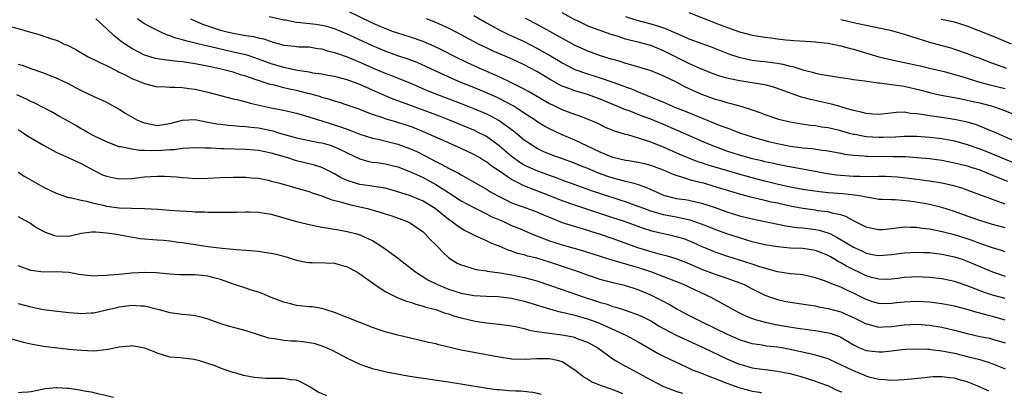
# Model space of a CAD drawing. Units: inches. Extents: x 2673000 to 2676000, y 1548000 to 1551000.
# Drawn here: x 2674449 to 2674605, y 1550559 to 1550619 of the extents above; entities that cross this region are included whole.
import ezdxf

# ---------------------------------------------------------------- set-up
doc = ezdxf.new("R2010")
doc.units = ezdxf.units.IN
doc.header["$MEASUREMENT"] = 0
doc.layers.add('LD26731548_2ft', color=135, linetype='Continuous')

msp = doc.modelspace()

# ---------------------------------------------------------------- linework, layer by layer
at = {"layer": 'LD26731548_2ft'}
for points, elevation in [([(2674605, 1550571.39), (2674603, 1550571.95), (2674602.14, 1550572.14), (2674601, 1550572.47), (2674600.58, 1550572.58), (2674599, 1550573.05), (2674597, 1550573.59), (2674595.82, 1550573.82), (2674595, 1550573.97), (2674593, 1550574.21), (2674591, 1550574.33), (2674589, 1550574.24), (2674587.88, 1550574.12), (2674587, 1550573.99), (2674585.98, 1550573.98), (2674585, 1550573.99), (2674584.23, 1550574.23), (2674583, 1550574.63), (2674581, 1550575.65), (2674580.06, 1550576.06), (2674579, 1550576.57), (2674577.86, 1550577), (2674576.41, 1550577.59), (2674575, 1550578.08), (2674573, 1550578.54), (2674572.6, 1550578.6), (2674571, 1550578.71), (2674569, 1550579.01), (2674566.21, 1550579.79), (2674565, 1550580.2), (2674561, 1550581.49), (2674559, 1550582.17), (2674558.41, 1550582.41), (2674557.01, 1550583.01), (2674555.64, 1550583.64), (2674555, 1550583.92), (2674554.21, 1550584.21), (2674553, 1550584.56), (2674552.65, 1550584.65), (2674551, 1550585.01), (2674549.38, 1550585.38), (2674549, 1550585.48), (2674547.85, 1550585.85), (2674547, 1550586.15), (2674544.69, 1550587), (2674543, 1550587.57), (2674537, 1550589.53), (2674535, 1550590.21), (2674533.02, 1550591.02), (2674531, 1550591.81), (2674530.12, 1550592.12), (2674528.7, 1550592.7), (2674528.15, 1550593), (2674527.37, 1550593.37), (2674527, 1550593.6), (2674525.07, 1550594.93), (2674523.78, 1550595.77), (2674523, 1550596.38), (2674522.6, 1550596.6), (2674521.97, 1550597), (2674521, 1550597.56), (2674519, 1550598.5), (2674517, 1550599.37), (2674513.46, 1550601), (2674511.71, 1550601.71), (2674511, 1550601.97), (2674509, 1550602.63), (2674508.7, 1550602.7), (2674507.15, 1550603.15), (2674506.66, 1550603.34), (2674505, 1550603.88), (2674504.18, 1550604.18), (2674502.75, 1550604.75), (2674501, 1550605.36), (2674499.77, 1550605.77), (2674499, 1550605.99), (2674498.25, 1550606.25), (2674497, 1550606.58), (2674496.68, 1550606.69), (2674495.13, 1550607.13), (2674494.8, 1550607.2), (2674493, 1550607.66), (2674491.89, 1550607.89), (2674491, 1550608.1), (2674489.51, 1550608.49), (2674488.67, 1550608.67), (2674487.73, 1550609), (2674487.17, 1550609.17), (2674486.64, 1550609.36), (2674485, 1550609.91), (2674484.16, 1550610.16), (2674483, 1550610.54), (2674481.3, 1550611), (2674479.39, 1550611.39), (2674478.38, 1550611.62), (2674477, 1550611.88), (2674476.01, 1550612.01), (2674475, 1550612.19), (2674474.24, 1550612.24), (2674473, 1550612.4), (2674472.44, 1550612.44), (2674471, 1550612.66), (2674470.72, 1550612.72), (2674469.17, 1550613.17), (2674469, 1550613.24), (2674467, 1550614.29), (2674466.55, 1550614.55), (2674465.37, 1550615.37), (2674465, 1550615.69), (2674464.25, 1550616.25), (2674463, 1550617.44), (2674461.27, 1550619)], 8826), ([(2674605, 1550574.78), (2674603, 1550575.3), (2674601.74, 1550575.74), (2674599, 1550576.82), (2674597, 1550577.48), (2674595, 1550577.9), (2674593, 1550578.14), (2674591, 1550578.22), (2674590.18, 1550578.18), (2674589, 1550578.11), (2674588.03, 1550577.97), (2674587, 1550577.84), (2674586.18, 1550577.82), (2674585, 1550577.83), (2674583.86, 1550578.14), (2674583, 1550578.4), (2674579.91, 1550579.91), (2674579, 1550580.45), (2674578.62, 1550580.62), (2674578.02, 1550581), (2674577.36, 1550581.36), (2674577, 1550581.58), (2674575, 1550582.39), (2674573, 1550582.69), (2674571, 1550582.77), (2674569, 1550582.94), (2674567, 1550583.28), (2674565, 1550583.76), (2674563, 1550584.36), (2674561, 1550585.02), (2674559, 1550585.75), (2674558.12, 1550586.12), (2674557, 1550586.56), (2674555.19, 1550587.19), (2674553, 1550587.64), (2674551, 1550588.02), (2674549.55, 1550588.45), (2674549, 1550588.59), (2674547.87, 1550589), (2674547, 1550589.34), (2674545, 1550590.07), (2674544.3, 1550590.3), (2674541.26, 1550591.26), (2674539.76, 1550591.76), (2674536.3, 1550593), (2674535.36, 1550593.36), (2674535, 1550593.48), (2674533.92, 1550593.92), (2674533, 1550594.23), (2674530.87, 1550595), (2674529.58, 1550595.58), (2674529, 1550595.87), (2674528.3, 1550596.3), (2674527.3, 1550597), (2674527, 1550597.24), (2674525, 1550598.93), (2674523, 1550600.37), (2674522.59, 1550600.59), (2674521.81, 1550601), (2674521, 1550601.39), (2674517.17, 1550603), (2674515.61, 1550603.61), (2674514.15, 1550604.15), (2674509.76, 1550605.76), (2674509, 1550606.05), (2674508.3, 1550606.3), (2674506.89, 1550606.89), (2674503, 1550608.6), (2674501, 1550609.34), (2674499, 1550609.88), (2674497.95, 1550610.05), (2674497, 1550610.23), (2674495.58, 1550610.42), (2674495, 1550610.54), (2674493.17, 1550610.83), (2674491, 1550611.29), (2674489, 1550611.9), (2674487, 1550612.63), (2674485.22, 1550613.22), (2674483, 1550613.74), (2674480.34, 1550614.34), (2674479, 1550614.68), (2674478.73, 1550614.73), (2674477, 1550615.15), (2674475.5, 1550615.5), (2674475, 1550615.67), (2674473.93, 1550615.93), (2674473, 1550616.32), (2674472.47, 1550616.47), (2674471.34, 1550617), (2674469.78, 1550617.78), (2674469, 1550618.22), (2674468.52, 1550618.52), (2674467.85, 1550619)], 8824), ([(2674476.26, 1550619), (2674476.75, 1550618.75), (2674477, 1550618.65), (2674478.15, 1550618.15), (2674481, 1550617.22), (2674481.86, 1550617), (2674483, 1550616.74), (2674485, 1550616.37), (2674486.19, 1550616.19), (2674487, 1550615.98), (2674487.81, 1550615.81), (2674489, 1550615.39), (2674489.31, 1550615.31), (2674491, 1550614.82), (2674492.66, 1550614.66), (2674493, 1550614.61), (2674493.42, 1550614.58), (2674495, 1550614.54), (2674496.32, 1550614.32), (2674497, 1550614.23), (2674497.92, 1550613.92), (2674499, 1550613.68), (2674499.49, 1550613.49), (2674501, 1550612.99), (2674503, 1550612.16), (2674505, 1550611.26), (2674507, 1550610.4), (2674508.01, 1550610.01), (2674511, 1550608.81), (2674513.67, 1550607.67), (2674515.1, 1550607.1), (2674519, 1550605.62), (2674520.88, 1550604.88), (2674523, 1550603.97), (2674523.65, 1550603.65), (2674525, 1550602.92), (2674527.29, 1550601.29), (2674527.65, 1550601), (2674529, 1550599.87), (2674530.27, 1550599), (2674531, 1550598.56), (2674532.05, 1550598.05), (2674533.46, 1550597.46), (2674534.7, 1550597), (2674537, 1550596.18), (2674537.83, 1550595.83), (2674539, 1550595.37), (2674540.66, 1550594.66), (2674542.13, 1550594.13), (2674543, 1550593.86), (2674544.56, 1550593.44), (2674546.3, 1550593), (2674547, 1550592.8), (2674548.33, 1550592.33), (2674551.09, 1550591.09), (2674551.41, 1550591), (2674553, 1550590.62), (2674554.42, 1550590.42), (2674555, 1550590.32), (2674555.9, 1550590.1), (2674557, 1550589.86), (2674559.16, 1550589.16), (2674561, 1550588.51), (2674563, 1550587.88), (2674565, 1550587.38), (2674570.3, 1550586.3), (2674572.04, 1550586.04), (2674573, 1550585.96), (2674575, 1550585.72), (2674575.6, 1550585.6), (2674577.14, 1550585.14), (2674577.38, 1550585), (2674578.46, 1550584.46), (2674579.72, 1550583.72), (2674581, 1550582.9), (2674582.31, 1550582.31), (2674583, 1550581.98), (2674584.29, 1550581.71), (2674585, 1550581.59), (2674587, 1550581.73), (2674589, 1550582.01), (2674590.06, 1550582.06), (2674591, 1550582.12), (2674592.07, 1550582.07), (2674593, 1550582.05), (2674595, 1550581.83), (2674597, 1550581.4), (2674598.21, 1550581), (2674599, 1550580.72), (2674603, 1550579), (2674605, 1550578.34)], 8822), ([(2674605, 1550582.18), (2674604.4, 1550582.4), (2674603, 1550582.78), (2674601, 1550583.5), (2674599.92, 1550583.92), (2674599, 1550584.25), (2674597, 1550584.86), (2674595.26, 1550585.26), (2674594.56, 1550585.44), (2674593, 1550585.74), (2674591.87, 1550585.87), (2674591, 1550586.02), (2674590.01, 1550586.01), (2674589, 1550586.05), (2674587.89, 1550585.89), (2674587, 1550585.8), (2674585.67, 1550585.67), (2674585, 1550585.63), (2674584.19, 1550585.81), (2674583, 1550586.05), (2674582.39, 1550586.39), (2674581, 1550587.07), (2674579.78, 1550587.78), (2674579, 1550588), (2674577.78, 1550588.22), (2674577, 1550588.47), (2674575.33, 1550588.67), (2674575, 1550588.73), (2674573, 1550589), (2674571, 1550589.38), (2674569, 1550589.84), (2674568.03, 1550590.03), (2674567, 1550590.29), (2674565, 1550590.74), (2674563.21, 1550591.21), (2674559, 1550592.52), (2674557.37, 1550593), (2674557, 1550593.1), (2674555.46, 1550593.46), (2674554.07, 1550593.93), (2674553, 1550594.21), (2674552.42, 1550594.42), (2674551, 1550595.08), (2674549, 1550595.83), (2674548.07, 1550596.07), (2674547, 1550596.3), (2674545.47, 1550596.53), (2674545, 1550596.61), (2674543, 1550597.07), (2674541, 1550597.9), (2674537, 1550599.8), (2674535, 1550600.65), (2674533, 1550601.6), (2674532.1, 1550602.1), (2674531, 1550602.79), (2674530.69, 1550603), (2674529, 1550604.09), (2674528.46, 1550604.46), (2674527.22, 1550605.22), (2674525, 1550606.4), (2674524.59, 1550606.59), (2674523, 1550607.32), (2674521, 1550608.15), (2674518.86, 1550609), (2674517.55, 1550609.55), (2674515, 1550610.72), (2674513.46, 1550611.46), (2674512.07, 1550612.07), (2674510.62, 1550612.62), (2674509, 1550613.16), (2674507, 1550613.89), (2674505, 1550614.74), (2674502.08, 1550616.08), (2674501, 1550616.58), (2674499, 1550617.4), (2674497.77, 1550617.77), (2674497, 1550617.95), (2674496.08, 1550618.08), (2674493.62, 1550618.38), (2674493, 1550618.42), (2674491.25, 1550618.75), (2674491, 1550618.79), (2674488.7, 1550619.3)], 8820), ([(2674605, 1550585.99), (2674604.17, 1550586.17), (2674603, 1550586.49), (2674601, 1550587.12), (2674599, 1550587.83), (2674597, 1550588.52), (2674595, 1550589.18), (2674593, 1550589.66), (2674591.86, 1550589.86), (2674589.81, 1550590.19), (2674587.61, 1550590.39), (2674587, 1550590.38), (2674585.55, 1550590.45), (2674585, 1550590.45), (2674584.55, 1550590.55), (2674583, 1550590.79), (2674582, 1550591), (2674581.14, 1550591.14), (2674579.33, 1550591.33), (2674577, 1550591.51), (2674575.64, 1550591.64), (2674573, 1550592.03), (2674571, 1550592.41), (2674568.88, 1550592.88), (2674567, 1550593.36), (2674565, 1550593.87), (2674562.55, 1550594.55), (2674560.97, 1550595), (2674557.91, 1550595.91), (2674557, 1550596.22), (2674556.41, 1550596.41), (2674555, 1550596.95), (2674553.57, 1550597.57), (2674551, 1550598.72), (2674549, 1550599.51), (2674548.22, 1550599.78), (2674545.36, 1550600.64), (2674545, 1550600.72), (2674544.15, 1550601), (2674543.26, 1550601.26), (2674541.84, 1550601.84), (2674540.49, 1550602.49), (2674539, 1550603.12), (2674537.64, 1550603.64), (2674537, 1550603.85), (2674535, 1550604.61), (2674533.38, 1550605.38), (2674533, 1550605.58), (2674529.58, 1550607.58), (2674529, 1550607.88), (2674527, 1550608.89), (2674525, 1550609.84), (2674522.33, 1550611), (2674520.04, 1550612.04), (2674518.06, 1550613), (2674516.04, 1550614.04), (2674514.69, 1550614.69), (2674513, 1550615.39), (2674511, 1550616.07), (2674509, 1550616.7), (2674508.16, 1550617), (2674507, 1550617.45), (2674506.23, 1550617.77), (2674505, 1550618.32), (2674501, 1550620.24)], 8818), ([(2674605, 1550589.68), (2674603, 1550590.42), (2674601, 1550591.2), (2674599, 1550591.93), (2674598.21, 1550592.21), (2674596.66, 1550592.66), (2674595, 1550593.03), (2674593, 1550593.33), (2674591, 1550593.59), (2674589.78, 1550593.78), (2674587.97, 1550593.97), (2674587, 1550594.03), (2674586.06, 1550594.06), (2674585, 1550594.07), (2674583.96, 1550594.04), (2674582.09, 1550594.09), (2674581, 1550594.09), (2674579, 1550594.23), (2674578.3, 1550594.3), (2674576.57, 1550594.57), (2674574.11, 1550595), (2674570.3, 1550595.7), (2674569, 1550595.97), (2674568.17, 1550596.17), (2674567, 1550596.41), (2674566.54, 1550596.54), (2674565, 1550596.88), (2674564.54, 1550597), (2674563, 1550597.44), (2674561, 1550598.1), (2674560.33, 1550598.33), (2674558.54, 1550599), (2674557, 1550599.65), (2674555, 1550600.53), (2674553.3, 1550601.3), (2674551, 1550602.3), (2674549, 1550603.12), (2674547.62, 1550603.62), (2674545.57, 1550604.43), (2674544.73, 1550604.73), (2674544.15, 1550605), (2674541, 1550606.32), (2674539, 1550607.03), (2674537, 1550607.59), (2674536.02, 1550607.98), (2674535, 1550608.34), (2674534.56, 1550608.56), (2674533, 1550609.45), (2674532.02, 1550610.02), (2674531, 1550610.66), (2674529, 1550611.73), (2674527, 1550612.66), (2674525.34, 1550613.34), (2674523.95, 1550613.95), (2674523, 1550614.39), (2674521.75, 1550615), (2674519, 1550616.47), (2674517.34, 1550617.34), (2674517, 1550617.51), (2674515, 1550618.42), (2674513.56, 1550619)], 8816), ([(2674521, 1550619.52), (2674523, 1550618.36), (2674525, 1550617.26), (2674526.52, 1550616.52), (2674527, 1550616.32), (2674529, 1550615.38), (2674531, 1550614.34), (2674533.14, 1550613.14), (2674534.4, 1550612.4), (2674535, 1550612.03), (2674537, 1550610.99), (2674539, 1550610.29), (2674541, 1550609.69), (2674543, 1550608.99), (2674544.46, 1550608.46), (2674545, 1550608.23), (2674545.92, 1550607.92), (2674547, 1550607.44), (2674551, 1550605.82), (2674552.88, 1550605), (2674554.41, 1550604.41), (2674557, 1550603.33), (2674559.8, 1550602.2), (2674561, 1550601.75), (2674561.57, 1550601.57), (2674563, 1550601), (2674565, 1550600.34), (2674567, 1550599.76), (2674567.61, 1550599.61), (2674569, 1550599.28), (2674571, 1550598.89), (2674572.68, 1550598.68), (2674573, 1550598.62), (2674574.48, 1550598.48), (2674575.71, 1550598.29), (2674577, 1550598.12), (2674579, 1550597.74), (2674579.61, 1550597.61), (2674581, 1550597.42), (2674582.67, 1550597.33), (2674583, 1550597.29), (2674583.27, 1550597.27), (2674587.25, 1550597.25), (2674589.22, 1550597.22), (2674591.1, 1550597.1), (2674593, 1550596.92), (2674595, 1550596.64), (2674597, 1550596.24), (2674599, 1550595.75), (2674599.56, 1550595.56), (2674601, 1550595.13), (2674603, 1550594.29), (2674603.9, 1550593.9), (2674605.36, 1550593.36)], 8814), ([(2674529.11, 1550619.11), (2674531, 1550618.12), (2674537, 1550614.83), (2674539, 1550613.91), (2674541, 1550613.21), (2674541.66, 1550613), (2674542.69, 1550612.69), (2674543, 1550612.59), (2674544.24, 1550612.24), (2674545, 1550611.98), (2674545.78, 1550611.78), (2674549, 1550610.83), (2674551, 1550610), (2674552.98, 1550609.02), (2674554.31, 1550608.31), (2674555.67, 1550607.67), (2674557, 1550607.1), (2674559, 1550606.35), (2674560.06, 1550606.06), (2674561, 1550605.75), (2674561.62, 1550605.62), (2674563.2, 1550605.2), (2674565, 1550604.63), (2674566.2, 1550604.2), (2674567, 1550603.88), (2674569.14, 1550603.14), (2674571, 1550602.71), (2674572.47, 1550602.47), (2674574.2, 1550602.2), (2674575, 1550602.12), (2674575.94, 1550601.94), (2674577, 1550601.8), (2674578.57, 1550601.43), (2674580.15, 1550601), (2674581, 1550600.78), (2674581.25, 1550600.75), (2674583, 1550600.42), (2674585, 1550600.28), (2674585.72, 1550600.28), (2674587.64, 1550600.36), (2674589, 1550600.46), (2674591, 1550600.45), (2674593, 1550600.31), (2674595, 1550600.06), (2674597, 1550599.69), (2674599, 1550599.13), (2674601, 1550598.46), (2674603, 1550597.65), (2674604.85, 1550596.85), (2674606.3, 1550596.3)], 8812), ([(2674606.23, 1550599.77), (2674603.13, 1550601.13), (2674602.7, 1550601.3), (2674601, 1550602.02), (2674600.28, 1550602.28), (2674599, 1550602.66), (2674597, 1550603.09), (2674594.55, 1550603.45), (2674593, 1550603.65), (2674592.17, 1550603.83), (2674591, 1550604), (2674590.05, 1550604.05), (2674589, 1550604.22), (2674587.82, 1550604.18), (2674585.97, 1550603.97), (2674585, 1550603.89), (2674584.07, 1550603.93), (2674583, 1550604.01), (2674582.24, 1550604.24), (2674581, 1550604.49), (2674579.31, 1550605), (2674579.08, 1550605.08), (2674577.52, 1550605.52), (2674574.23, 1550606.23), (2674572.66, 1550606.66), (2674571.18, 1550607.18), (2674569, 1550607.99), (2674568.24, 1550608.24), (2674567, 1550608.55), (2674565, 1550608.9), (2674563, 1550609.19), (2674561, 1550609.61), (2674559.92, 1550609.92), (2674559, 1550610.23), (2674556.99, 1550611.01), (2674555, 1550611.93), (2674551, 1550613.95), (2674549, 1550614.77), (2674547, 1550615.31), (2674545.63, 1550615.63), (2674545, 1550615.8), (2674543.81, 1550616.19), (2674542.56, 1550616.56), (2674541, 1550617.13), (2674539.64, 1550617.64), (2674539, 1550617.9), (2674537.29, 1550618.71), (2674537, 1550618.85), (2674535, 1550619.92)], 8810), ([(2674545, 1550619.38), (2674546.78, 1550618.78), (2674549, 1550618.22), (2674550.19, 1550617.81), (2674551, 1550617.58), (2674551.43, 1550617.43), (2674553, 1550616.71), (2674554.22, 1550616.22), (2674555, 1550615.85), (2674557.07, 1550615.07), (2674558.55, 1550614.55), (2674561.43, 1550613.43), (2674562.91, 1550612.91), (2674565, 1550612.48), (2674566.32, 1550612.32), (2674567, 1550612.25), (2674569, 1550611.97), (2674569.83, 1550611.83), (2674571, 1550611.51), (2674571.44, 1550611.44), (2674573, 1550610.92), (2674574.56, 1550610.56), (2674575, 1550610.41), (2674575.75, 1550610.25), (2674579, 1550609.7), (2674580.5, 1550609.5), (2674581, 1550609.41), (2674582.81, 1550609.19), (2674583.13, 1550609.13), (2674584.23, 1550609), (2674584.9, 1550608.9), (2674585.11, 1550608.89), (2674587, 1550608.62), (2674587.42, 1550608.58), (2674589, 1550608.33), (2674591, 1550607.9), (2674591.72, 1550607.72), (2674593, 1550607.36), (2674594.6, 1550607), (2674596.62, 1550606.62), (2674597, 1550606.57), (2674598.29, 1550606.29), (2674599, 1550606.16), (2674599.93, 1550605.93), (2674601, 1550605.69), (2674603.13, 1550605.13), (2674603.57, 1550605), (2674604.63, 1550604.63), (2674608.64, 1550603)], 8808), ([(2674555, 1550619.97), (2674559.94, 1550618.06), (2674563, 1550616.95), (2674565, 1550616.43), (2674567, 1550616.09), (2674567.97, 1550615.97), (2674569, 1550615.82), (2674570.35, 1550615.65), (2674571, 1550615.59), (2674571.57, 1550615.57), (2674573.44, 1550615.44), (2674575, 1550615.37), (2674575.32, 1550615.32), (2674577, 1550615.15), (2674579, 1550614.74), (2674580.35, 1550614.35), (2674581, 1550614.19), (2674585.02, 1550613), (2674586.62, 1550612.62), (2674591, 1550611.68), (2674591.54, 1550611.54), (2674593, 1550611.21), (2674595.36, 1550610.64), (2674597, 1550610.2), (2674598.13, 1550609.87), (2674601, 1550608.97), (2674602.56, 1550608.56), (2674605, 1550607.96)], 8806), ([(2674579, 1550618.89), (2674581, 1550618.41), (2674583, 1550617.96), (2674586.83, 1550617.17), (2674587.54, 1550617), (2674589, 1550616.58), (2674590.17, 1550616.17), (2674591, 1550615.94), (2674593, 1550615.31), (2674595, 1550614.75), (2674596.39, 1550614.39), (2674597, 1550614.2), (2674599, 1550613.52), (2674600.3, 1550613), (2674600.82, 1550612.82), (2674603, 1550611.99), (2674603.71, 1550611.71), (2674605.21, 1550611.21)], 8804), ([(2674606, 1550615), (2674603.9, 1550615.9), (2674603, 1550616.23), (2674599, 1550617.83), (2674597, 1550618.47), (2674594.87, 1550618.87)], 8802), ([(2674445.69, 1550618.31), (2674449.37, 1550617.37), (2674450.58, 1550617), (2674452.47, 1550616.47), (2674454.13, 1550615.87), (2674455, 1550615.6), (2674455.45, 1550615.45), (2674456.3, 1550615), (2674456.8, 1550614.8), (2674458.14, 1550614.14), (2674460.09, 1550613), (2674461, 1550612.55), (2674462.01, 1550612.01), (2674463, 1550611.59), (2674464.7, 1550610.7), (2674465, 1550610.57), (2674465.83, 1550610.17), (2674467, 1550609.57), (2674467.39, 1550609.39), (2674468.48, 1550609), (2674469, 1550608.76), (2674471, 1550608.26), (2674471.73, 1550608.27), (2674473, 1550608.18), (2674473.8, 1550608.2), (2674475, 1550608.12), (2674475.97, 1550607.97), (2674477, 1550607.85), (2674479, 1550607.39), (2674481, 1550606.85), (2674483, 1550606.34), (2674483.82, 1550606.18), (2674485, 1550605.87), (2674485.67, 1550605.67), (2674489, 1550604.95), (2674490.63, 1550604.63), (2674491.62, 1550604.38), (2674493, 1550604.06), (2674494.29, 1550603.71), (2674497.18, 1550602.82), (2674499.94, 1550601.94), (2674501.41, 1550601.41), (2674503, 1550600.79), (2674505, 1550600.14), (2674506.1, 1550599.9), (2674509, 1550599.2), (2674511, 1550598.47), (2674512, 1550598), (2674513.34, 1550597.34), (2674515, 1550596.45), (2674515.98, 1550595.98), (2674517, 1550595.39), (2674518.59, 1550594.59), (2674519, 1550594.32), (2674519.88, 1550593.88), (2674521.36, 1550593), (2674523, 1550592.09), (2674523.67, 1550591.67), (2674524.81, 1550591), (2674526.27, 1550590.27), (2674527, 1550589.94), (2674528.66, 1550589.34), (2674531, 1550588.47), (2674532.02, 1550588.02), (2674533.43, 1550587.43), (2674535, 1550586.83), (2674537.91, 1550585.91), (2674539, 1550585.61), (2674539.45, 1550585.46), (2674541, 1550584.99), (2674543, 1550584.29), (2674546.87, 1550582.87), (2674549, 1550582.22), (2674550.09, 1550581.92), (2674551.55, 1550581.55), (2674553.08, 1550581.08), (2674555, 1550580.33), (2674557, 1550579.46), (2674559, 1550578.69), (2674560.27, 1550578.27), (2674563.23, 1550577.23), (2674563.76, 1550577), (2674565, 1550576.35), (2674567, 1550575.33), (2674567.9, 1550575), (2674569, 1550574.63), (2674570.35, 1550574.35), (2674571, 1550574.23), (2674574.24, 1550573.76), (2674575, 1550573.62), (2674575.5, 1550573.5), (2674577, 1550573.22), (2674579, 1550572.67), (2674580.18, 1550572.18), (2674581, 1550571.8), (2674582.6, 1550571), (2674583, 1550570.78), (2674583.28, 1550570.72), (2674585, 1550570.25), (2674585.7, 1550570.3), (2674587, 1550570.36), (2674589, 1550570.66), (2674591, 1550570.76), (2674593, 1550570.61), (2674595, 1550570.29), (2674597, 1550569.82), (2674599, 1550569.28), (2674601, 1550568.82), (2674602.52, 1550568.52), (2674603, 1550568.4), (2674605, 1550567.81)], 8828), ([(2674449, 1550611.85), (2674449.65, 1550611.65), (2674451, 1550611.13), (2674453, 1550610.44), (2674453.93, 1550610.07), (2674455, 1550609.67), (2674455.47, 1550609.47), (2674456.82, 1550608.82), (2674459, 1550607.67), (2674461, 1550606.74), (2674462.2, 1550606.2), (2674463, 1550605.82), (2674465, 1550604.73), (2674466.05, 1550604.05), (2674467.9, 1550603), (2674468.64, 1550602.64), (2674469, 1550602.53), (2674470.27, 1550602.27), (2674471, 1550602.15), (2674473, 1550602.44), (2674475, 1550602.98), (2674477, 1550603.06), (2674478.71, 1550602.71), (2674479, 1550602.67), (2674480.4, 1550602.4), (2674481, 1550602.32), (2674482.19, 1550602.19), (2674483, 1550602.13), (2674484.03, 1550602.03), (2674485, 1550601.98), (2674485.86, 1550601.86), (2674487, 1550601.74), (2674489.27, 1550601.27), (2674490.17, 1550601), (2674493, 1550600.21), (2674495, 1550599.76), (2674496.53, 1550599.47), (2674497, 1550599.37), (2674498.31, 1550599), (2674499, 1550598.78), (2674499.47, 1550598.53), (2674501, 1550597.79), (2674503, 1550596.85), (2674504.45, 1550596.45), (2674505, 1550596.36), (2674505.73, 1550596.27), (2674507, 1550596.06), (2674509, 1550595.58), (2674511, 1550594.83), (2674513, 1550593.91), (2674515, 1550592.82), (2674517, 1550591.54), (2674517.34, 1550591.34), (2674519, 1550590.25), (2674521, 1550589.17), (2674523, 1550588.18), (2674523.78, 1550587.78), (2674525.6, 1550587), (2674527, 1550586.35), (2674527.96, 1550585.96), (2674530.77, 1550584.77), (2674531.49, 1550584.51), (2674533, 1550583.93), (2674533.69, 1550583.69), (2674535, 1550583.26), (2674538.33, 1550582.33), (2674539, 1550582.12), (2674543, 1550580.83), (2674547, 1550579.68), (2674549.11, 1550579), (2674551.93, 1550577.93), (2674554.27, 1550577), (2674555, 1550576.66), (2674556.1, 1550576.1), (2674558.45, 1550575), (2674560.13, 1550574.13), (2674562.11, 1550573), (2674562.69, 1550572.69), (2674564.03, 1550572.03), (2674565.48, 1550571.48), (2674567.04, 1550571.04), (2674568.69, 1550570.69), (2674571.83, 1550570.17), (2674574.14, 1550569.86), (2674575, 1550569.76), (2674577, 1550569.4), (2674577.31, 1550569.31), (2674578.78, 1550568.78), (2674579, 1550568.67), (2674580.05, 1550568.05), (2674581, 1550567.46), (2674581.98, 1550567), (2674583, 1550566.59), (2674585, 1550566.37), (2674585.61, 1550566.39), (2674587, 1550566.53), (2674588.73, 1550566.73), (2674589.23, 1550566.77), (2674591, 1550566.85), (2674592.77, 1550566.77), (2674593, 1550566.77), (2674593.24, 1550566.76), (2674595, 1550566.53), (2674595.57, 1550566.43), (2674597, 1550566.14), (2674599, 1550565.66), (2674601, 1550565.14), (2674601.48, 1550565), (2674602.63, 1550564.63), (2674605, 1550563.7)], 8830), ([(2674602.42, 1550560.16), (2674602.19, 1550560.25), (2674600.55, 1550561), (2674599, 1550561.62), (2674597.92, 1550561.92), (2674597, 1550562.2), (2674596.26, 1550562.26), (2674595, 1550562.44), (2674593.6, 1550562.4), (2674593, 1550562.36), (2674592.27, 1550562.27), (2674589, 1550561.93), (2674588.13, 1550561.87), (2674587, 1550561.82), (2674585.96, 1550561.96), (2674585, 1550562), (2674583.66, 1550562.34), (2674583, 1550562.55), (2674582.7, 1550562.7), (2674581.27, 1550563.27), (2674581, 1550563.36), (2674579, 1550564.34), (2674578.54, 1550564.54), (2674577, 1550565.26), (2674576.64, 1550565.36), (2674575, 1550565.86), (2674573.91, 1550566.09), (2674571, 1550566.76), (2674569.69, 1550567), (2674569, 1550567.12), (2674567.28, 1550567.28), (2674566.59, 1550567.41), (2674565, 1550567.64), (2674563, 1550568.29), (2674561, 1550569.15), (2674557.19, 1550571), (2674555.75, 1550571.75), (2674555, 1550572.12), (2674553.31, 1550573), (2674553, 1550573.17), (2674551.87, 1550573.87), (2674551, 1550574.31), (2674550.56, 1550574.56), (2674549, 1550575.32), (2674547, 1550576.16), (2674546.37, 1550576.37), (2674544.83, 1550576.83), (2674543, 1550577.25), (2674541, 1550577.79), (2674539, 1550578.48), (2674537.58, 1550579), (2674533, 1550580.54), (2674531, 1550581.16), (2674529.51, 1550581.51), (2674529, 1550581.69), (2674527.93, 1550581.93), (2674527, 1550582.28), (2674526.44, 1550582.44), (2674525, 1550583.05), (2674523.6, 1550583.6), (2674523, 1550583.91), (2674521, 1550584.82), (2674520.68, 1550585), (2674519.55, 1550585.55), (2674519, 1550585.86), (2674518.32, 1550586.32), (2674517.43, 1550587), (2674517, 1550587.29), (2674514.89, 1550589), (2674513, 1550590.16), (2674511, 1550591.01), (2674509.5, 1550591.5), (2674509, 1550591.67), (2674507, 1550592.22), (2674505.57, 1550592.43), (2674504.61, 1550592.61), (2674503, 1550592.82), (2674502.34, 1550593), (2674501, 1550593.42), (2674499.93, 1550593.93), (2674499, 1550594.48), (2674497.34, 1550595.34), (2674497, 1550595.48), (2674495.86, 1550595.86), (2674493, 1550596.57), (2674491.65, 1550597), (2674489, 1550597.77), (2674487, 1550598.18), (2674485, 1550598.36), (2674481.54, 1550598.46), (2674481, 1550598.45), (2674479.46, 1550598.54), (2674478.53, 1550598.53), (2674477, 1550598.61), (2674475, 1550598.51), (2674473.7, 1550598.3), (2674473, 1550598.27), (2674471.82, 1550598.18), (2674470.13, 1550598.13), (2674469, 1550598.2), (2674468.19, 1550598.19), (2674467, 1550598.38), (2674465.26, 1550598.74), (2674465, 1550598.77), (2674463, 1550599.55), (2674461, 1550600.52), (2674460.07, 1550601), (2674459.39, 1550601.39), (2674459, 1550601.59), (2674458.12, 1550602.12), (2674457, 1550602.74), (2674455.57, 1550603.57), (2674454.28, 1550604.28), (2674451.65, 1550605.65), (2674451, 1550605.93), (2674450.31, 1550606.31), (2674448.83, 1550607)], 8832), ([(2674449, 1550601.51), (2674449.8, 1550601), (2674450.51, 1550600.51), (2674451, 1550600.2), (2674453.01, 1550599.01), (2674455, 1550597.91), (2674456.91, 1550597.09), (2674458.38, 1550596.38), (2674459, 1550596.13), (2674461.03, 1550595.03), (2674462.36, 1550594.36), (2674463, 1550594.12), (2674463.9, 1550593.9), (2674465, 1550593.71), (2674467, 1550593.77), (2674469, 1550594.02), (2674471, 1550594.15), (2674472.14, 1550594.14), (2674474.03, 1550594.03), (2674475, 1550593.9), (2674475.87, 1550593.87), (2674477, 1550593.78), (2674479, 1550593.81), (2674481, 1550593.91), (2674483, 1550593.98), (2674485, 1550593.98), (2674485.87, 1550593.87), (2674487, 1550593.79), (2674488.52, 1550593.48), (2674489, 1550593.36), (2674489.27, 1550593.27), (2674490.35, 1550593), (2674494.01, 1550591.99), (2674495, 1550591.69), (2674495.49, 1550591.49), (2674497, 1550591), (2674498.43, 1550590.43), (2674499.91, 1550590.09), (2674501, 1550589.75), (2674501.6, 1550589.6), (2674504.21, 1550589), (2674506.39, 1550588.39), (2674507, 1550588.17), (2674507.89, 1550587.89), (2674510.37, 1550587), (2674511, 1550586.68), (2674513, 1550585.32), (2674513.35, 1550585), (2674514.1, 1550584.1), (2674515, 1550583.27), (2674515.27, 1550583), (2674516.1, 1550582.1), (2674517, 1550581.3), (2674517.41, 1550581), (2674518.39, 1550580.39), (2674519, 1550580.1), (2674520.23, 1550579.77), (2674521, 1550579.5), (2674521.39, 1550579.39), (2674523, 1550579.16), (2674523.13, 1550579.13), (2674525.17, 1550578.83), (2674527, 1550578.52), (2674529, 1550578.13), (2674530.21, 1550577.79), (2674531, 1550577.59), (2674535, 1550576.22), (2674538.46, 1550575), (2674540.4, 1550574.4), (2674541, 1550574.19), (2674541.94, 1550573.94), (2674543, 1550573.55), (2674543.44, 1550573.44), (2674544.93, 1550572.93), (2674547, 1550572.21), (2674547.84, 1550571.84), (2674549, 1550571.25), (2674550.4, 1550570.4), (2674551, 1550570.06), (2674553, 1550569.01), (2674557.35, 1550567), (2674561, 1550565.25), (2674562.57, 1550564.57), (2674563, 1550564.4), (2674563.81, 1550564.19), (2674565, 1550563.85), (2674565.75, 1550563.75), (2674567, 1550563.56), (2674567.52, 1550563.52), (2674569, 1550563.32), (2674570.95, 1550562.95), (2674572.52, 1550562.52), (2674575, 1550561.74), (2674575.53, 1550561.53), (2674577.06, 1550561), (2674578.4, 1550560.33), (2674579.1, 1550560.03), (2674579.15, 1550560)], 8834), ([(2674449, 1550594.77), (2674450.07, 1550594.07), (2674453, 1550592.39), (2674455, 1550591.43), (2674456.81, 1550590.81), (2674457, 1550590.77), (2674457.26, 1550590.74), (2674459, 1550590.33), (2674459.81, 1550590.19), (2674461, 1550589.86), (2674462.44, 1550589.56), (2674463, 1550589.41), (2674465, 1550589.15), (2674466.95, 1550589.05), (2674469, 1550589), (2674471.09, 1550588.91), (2674473, 1550588.78), (2674474.63, 1550588.63), (2674476.52, 1550588.52), (2674477, 1550588.48), (2674478.47, 1550588.47), (2674479, 1550588.43), (2674479.58, 1550588.42), (2674483.54, 1550588.46), (2674485, 1550588.5), (2674485.53, 1550588.47), (2674487, 1550588.45), (2674489, 1550588.1), (2674493, 1550586.97), (2674494.58, 1550586.58), (2674496.24, 1550586.24), (2674497, 1550586.09), (2674498.07, 1550585.93), (2674499.63, 1550585.63), (2674501, 1550585.4), (2674502.51, 1550585), (2674503, 1550584.85), (2674504.29, 1550584.29), (2674505, 1550583.94), (2674506.5, 1550583), (2674507, 1550582.67), (2674509.11, 1550581.11), (2674509.24, 1550581), (2674511.81, 1550579), (2674513.77, 1550577.77), (2674515.26, 1550577), (2674517, 1550576.28), (2674519, 1550575.63), (2674521, 1550575.26), (2674523, 1550575.17), (2674524.89, 1550575.11), (2674527, 1550574.85), (2674529, 1550574.37), (2674530.04, 1550574.04), (2674533.12, 1550573.12), (2674534.69, 1550572.69), (2674535.45, 1550572.55), (2674537, 1550572.16), (2674537.89, 1550571.89), (2674539, 1550571.6), (2674540.64, 1550571), (2674541, 1550570.85), (2674545.06, 1550569), (2674547, 1550567.96), (2674550.13, 1550566.13), (2674551, 1550565.69), (2674553, 1550564.73), (2674553.49, 1550564.51), (2674555, 1550563.8), (2674555.53, 1550563.53), (2674557, 1550562.98), (2674558.42, 1550562.42), (2674559, 1550562.22), (2674561, 1550561.4), (2674562.9, 1550560.72), (2674564.45, 1550560.32), (2674565.07, 1550560.18), (2674566.16, 1550559.98), (2674566.5, 1550559.91)], 8836), ([(2674449, 1550587.76), (2674451, 1550586.65), (2674451.97, 1550585.97), (2674453.3, 1550585.3), (2674454.75, 1550584.75), (2674455, 1550584.71), (2674457, 1550584.67), (2674459, 1550585.1), (2674460.66, 1550585.34), (2674461, 1550585.34), (2674461.31, 1550585.31), (2674463, 1550585.19), (2674464.26, 1550585), (2674466.57, 1550584.57), (2674468.3, 1550584.3), (2674471, 1550584.06), (2674472, 1550584), (2674473, 1550583.89), (2674474.29, 1550583.71), (2674475, 1550583.63), (2674477, 1550583.32), (2674479, 1550583.02), (2674480.81, 1550582.81), (2674481.26, 1550582.74), (2674483, 1550582.59), (2674483.48, 1550582.52), (2674485, 1550582.44), (2674486.34, 1550582.34), (2674487, 1550582.26), (2674487.89, 1550582.11), (2674489, 1550581.96), (2674489.8, 1550581.8), (2674491.38, 1550581.38), (2674493, 1550580.88), (2674494.55, 1550580.55), (2674495, 1550580.48), (2674495.5, 1550580.5), (2674497.56, 1550580.44), (2674499, 1550580.37), (2674499.89, 1550580.11), (2674501, 1550579.81), (2674502.56, 1550579), (2674503, 1550578.72), (2674505.37, 1550577), (2674507, 1550575.91), (2674508.8, 1550575), (2674509, 1550574.92), (2674510.38, 1550574.38), (2674511, 1550574.21), (2674511.88, 1550573.88), (2674513, 1550573.61), (2674513.44, 1550573.44), (2674515, 1550573.04), (2674516.5, 1550572.5), (2674517, 1550572.38), (2674518.01, 1550572.01), (2674519, 1550571.74), (2674521, 1550571.26), (2674521.23, 1550571.23), (2674523.04, 1550570.96), (2674525, 1550570.76), (2674527, 1550570.49), (2674527.63, 1550570.37), (2674529, 1550570.05), (2674529.8, 1550569.81), (2674531, 1550569.61), (2674532.61, 1550569.39), (2674533, 1550569.3), (2674534.93, 1550569.06), (2674535.29, 1550569), (2674536.72, 1550568.72), (2674537, 1550568.64), (2674537.61, 1550568.39), (2674539, 1550567.88), (2674540.62, 1550567), (2674543, 1550565.25), (2674543.4, 1550565), (2674545, 1550564.1), (2674549, 1550561.93), (2674550.97, 1550560.92), (2674553.08, 1550560.09), (2674553.97, 1550559.82)], 8838), ([(2674544.55, 1550559.75), (2674544.21, 1550559.9), (2674543.05, 1550560.36), (2674541.04, 1550561.04), (2674539.63, 1550561.63), (2674539, 1550562.04), (2674538.38, 1550562.38), (2674537, 1550563.46), (2674535, 1550564.77), (2674534.84, 1550564.84), (2674534.25, 1550565), (2674533, 1550565.26), (2674531, 1550565.27), (2674529.15, 1550565.15), (2674527, 1550565.22), (2674525, 1550565.54), (2674523, 1550565.91), (2674521, 1550566.25), (2674519, 1550566.63), (2674515.48, 1550567.48), (2674515, 1550567.62), (2674513.87, 1550567.87), (2674513, 1550568.08), (2674509, 1550569.02), (2674507, 1550569.53), (2674505.89, 1550569.89), (2674505, 1550570.22), (2674499, 1550572.59), (2674497.68, 1550573), (2674497, 1550573.23), (2674495.46, 1550573.46), (2674495, 1550573.49), (2674493, 1550573.71), (2674492.03, 1550573.97), (2674491, 1550574.21), (2674489, 1550574.97), (2674487.58, 1550575.58), (2674487, 1550575.78), (2674485.86, 1550576.14), (2674485, 1550576.43), (2674482.89, 1550577.11), (2674481, 1550577.78), (2674479.94, 1550578.06), (2674479, 1550578.35), (2674477.51, 1550578.49), (2674477, 1550578.55), (2674475, 1550578.54), (2674474.56, 1550578.56), (2674473, 1550578.63), (2674470.83, 1550578.83), (2674469, 1550578.9), (2674467, 1550578.79), (2674465, 1550578.6), (2674463.51, 1550578.49), (2674463, 1550578.42), (2674461.6, 1550578.4), (2674461, 1550578.34), (2674459.49, 1550578.51), (2674459, 1550578.54), (2674458.6, 1550578.6), (2674457, 1550578.9), (2674455.01, 1550579.01), (2674453, 1550578.96), (2674451, 1550579.2), (2674449, 1550579.96)], 8840), ([(2674449, 1550574), (2674451, 1550573.46), (2674453, 1550573.08), (2674457, 1550572.6), (2674458.49, 1550572.49), (2674459, 1550572.44), (2674460.54, 1550572.54), (2674461, 1550572.55), (2674463, 1550573), (2674464.61, 1550573.39), (2674465, 1550573.47), (2674467, 1550573.74), (2674468.35, 1550573.65), (2674469, 1550573.63), (2674470.84, 1550573.16), (2674471.11, 1550573.11), (2674473, 1550572.58), (2674475, 1550572.32), (2674476.21, 1550572.21), (2674477, 1550572.11), (2674477.89, 1550571.89), (2674479, 1550571.59), (2674479.42, 1550571.42), (2674481, 1550570.87), (2674482.44, 1550570.44), (2674484.02, 1550570.02), (2674485, 1550569.74), (2674488.6, 1550568.6), (2674489, 1550568.52), (2674489.51, 1550568.49), (2674491, 1550568.24), (2674492.13, 1550568.13), (2674493, 1550568.11), (2674494, 1550568), (2674495, 1550567.87), (2674495.72, 1550567.72), (2674497, 1550567.33), (2674497.81, 1550567), (2674498.63, 1550566.63), (2674500.23, 1550565.77), (2674501, 1550565.37), (2674503, 1550564.42), (2674504.04, 1550564.04), (2674505, 1550563.75), (2674507.22, 1550563.22), (2674508.89, 1550562.89), (2674510.58, 1550562.58), (2674512.3, 1550562.3), (2674517, 1550561.65), (2674519.29, 1550561.29), (2674523.15, 1550560.64), (2674524.63, 1550560.43), (2674525.04, 1550560.4), (2674526.53, 1550560.28), (2674527.63, 1550560.22), (2674528.47, 1550560.2), (2674529.4, 1550560.11), (2674529.78, 1550560.04), (2674530.33, 1550559.99), (2674531.09, 1550559.82), (2674531.59, 1550559.69), (2674531.68, 1550559.66)], 8842), ([(2674497.77, 1550559.42), (2674497.57, 1550559.5), (2674497.08, 1550559.74), (2674496.43, 1550560), (2674495.01, 1550560.9), (2674493.61, 1550561.61), (2674493, 1550561.87), (2674492.07, 1550561.93), (2674491, 1550562.14), (2674490.18, 1550562.18), (2674489, 1550562.16), (2674488.18, 1550562.18), (2674486.31, 1550562.31), (2674484.64, 1550562.64), (2674483.47, 1550563), (2674483, 1550563.13), (2674481.59, 1550563.59), (2674481, 1550563.79), (2674480.14, 1550564.14), (2674479, 1550564.55), (2674478.66, 1550564.66), (2674477.53, 1550565), (2674477, 1550565.13), (2674476.85, 1550565.15), (2674474.6, 1550565.4), (2674473, 1550565.55), (2674471, 1550566.15), (2674470.41, 1550566.41), (2674469, 1550566.93), (2674467.28, 1550567.28), (2674467, 1550567.31), (2674466.73, 1550567.27), (2674465, 1550567.13), (2674463.25, 1550566.75), (2674461.47, 1550566.53), (2674461, 1550566.5), (2674459, 1550566.57), (2674457, 1550566.76), (2674454.79, 1550567), (2674453, 1550567.24), (2674451, 1550567.61), (2674449.85, 1550567.85), (2674447.49, 1550568.51)], 8844), ([(2674449.06, 1550559.96), (2674449.59, 1550559.98), (2674450.56, 1550560.07), (2674451.05, 1550560.1), (2674453.26, 1550560.56), (2674455.01, 1550560.74), (2674455.15, 1550560.74), (2674456.83, 1550560.64), (2674457.02, 1550560.64), (2674459.04, 1550560.33), (2674459.46, 1550560.23), (2674460.53, 1550560.03), (2674461.77, 1550559.73), (2674462.33, 1550559.64), (2674464.06, 1550559.19)], 8846)]:
    msp.add_lwpolyline(points, dxfattribs=dict(at, elevation=elevation))

doc.saveas('drawing.dxf')
